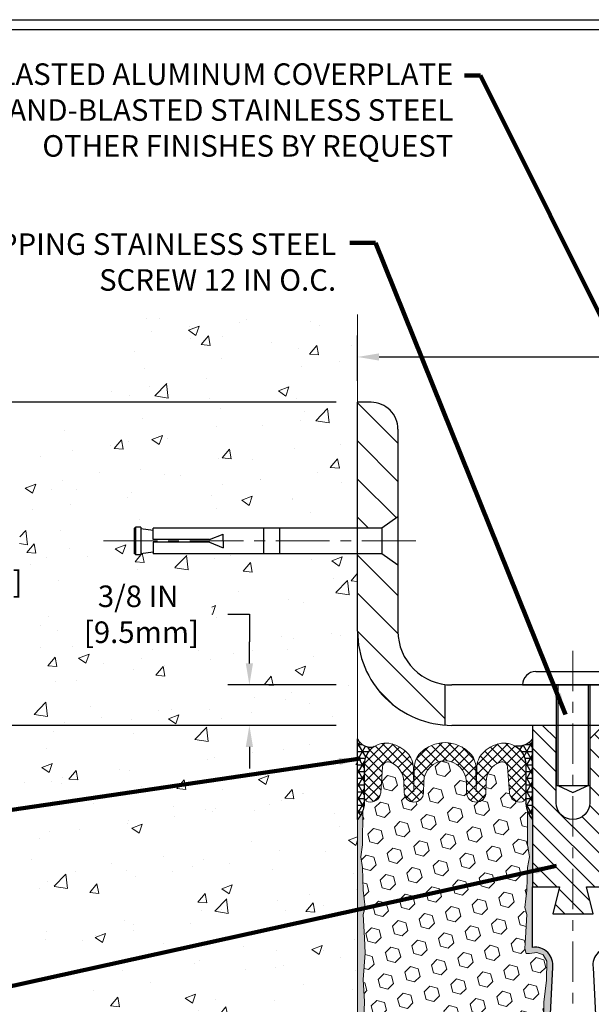
# Model space of a CAD drawing. Extents: x 3254 to 3899, y 1719 to 1977.
# Drawn here: x 3875 to 3880, y 1734 to 1743 of the extents above; entities that cross this region are included whole.
import ezdxf

# ---------------------------------------------------------------- set-up
doc = ezdxf.new("R2010")
doc.units = 0
doc.header["$LTSCALE"] = 5
doc.header["$MEASUREMENT"] = 0
doc.linetypes.add('CENTERX2', pattern=[4, 2.5, -0.5, 0.5, -0.5])
doc.linetypes.add('PHANTOMX2', pattern=[5, 2.5, -0.5, 0.5, -0.5, 0.5, -0.5])
doc.layers.get('DEFPOINTS').update_dxf_attribs({"linetype": 'CONTINUOUS'})
for name, color, linetype, lineweight in [('CENTERLINE - L', 1, 'CENTERX2', 18), ('CONCRETE - H', 130, 'CONTINUOUS', 9), ('CONCRETE - L', 132, 'PHANTOMX2', 20), ('COVER PLATE - H', 251, 'CONTINUOUS', 13), ('COVER PLATE - L', 7, 'CONTINUOUS', 25), ('EPOXY ADHESIVE - H', 52, 'CONTINUOUS', 25), ('EPOXY ADHESIVE - L', 50, 'CONTINUOUS', 15), ('FOAM INSERT - H', 150, 'CONTINUOUS', 9), ('NOSING - H', 100, 'CONTINUOUS', 13), ('SEALANT - H', 2, 'CONTINUOUS', 30), ('SEALANT - L', 52, 'CONTINUOUS', 25), ('SILICONE BELLOWS - H', 20, 'CONTINUOUS', 13), ('SILICONE BELLOWS - L', 22, 'CONTINUOUS', 13), ('SPLINE - H', 253, 'CONTINUOUS', 9), ('SPLINE - L', 7, 'CONTINUOUS', 25), ('TBLOCK-T5', 111, 'CONTINUOUS', 30), ('TEXT - 4', 241, 'CONTINUOUS', 25)]:
    doc.layers.add(name, color=color, linetype=linetype, lineweight=lineweight)
doc.layers.add('DIMS', color=50, linetype='CONTINUOUS')
doc.layers.add('SCREW-L', color=1, linetype='CONTINUOUS')
doc.styles.add('ROMANS', font='romans', dxfattribs={"width": 0.9})
doc.dimstyles.get("Standard").update_dxf_attribs({"dimtxt": 0.18, "dimasz": 0.18, "dimexe": 0.18, "dimexo": 0.0625, "dimgap": 0.09, "dimtad": 0, "dimtih": 1, "dimtoh": 1, "dimdec": 4, "dimzin": 0, "dimdsep": 46, "dimtxsty": 'Standard', "dimcen": 0.09, "dimadec": 0, "dimazin": 0, "dimtfac": 1, "dimtdec": 4, "dimtofl": 0, "dimtmove": 0, "dimatfit": 3, "dimfxl": 1, "dimtolj": 1, "dimtzin": 0, "dimarcsym": 0})
pattern_1 = [(135, (0, 0), (-0.1767766952966369, -0.1767766952966368), [])]

# ---------------------------------------------------------------- blocks, each defined once
blk = doc.blocks.new('*D4')
at = {"layer": 'DEFPOINTS', "color": 0, "transparency": 16777216}
for p in [(3874.529742103135, 1739.686261352942), (3878.282781479169, 1739.686261352942), (3878.282781479169, 1736.686262102943)]:
    blk.add_point(p, dxfattribs=at)
at = {"layer": 'DIMS', "color": 0, "lineweight": -2, "transparency": 16777216}
for p, q in [((3878.082781479169, 1739.686261352942), (3874.329742103135, 1739.686261352942)), ((3874.529742103135, 1739.486261352942), (3874.529742103135, 1738.652339966349)), ((3874.529742103135, 1736.886262102943), (3874.529742103135, 1737.719006633016)), ((3878.08278147917, 1736.686262102943), (3874.329742103135, 1736.686262102943))]:
    blk.add_line(p, q, dxfattribs=at)
at = {"layer": 'DIMS', "color": 0, "transparency": 16777216}
for points in [[(3874.496408769802, 1739.486261352942), (3874.563075436468, 1739.486261352942), (3874.529742103135, 1739.686261352942)], [(3874.496408769802, 1736.886262102943), (3874.563075436468, 1736.886262102943), (3874.529742103135, 1736.686262102943)]]:
    blk.add_solid(points, dxfattribs=at)
at = {"layer": 'DIMS', "color": 0, "transparency": 16777216, "insert": (3874.529742103135, 1738.185673299683), "char_height": 0.2, "attachment_point": 5}
blk.add_mtext('\\A1;3 IN\\P [76.2mm]', dxfattribs=at)
blk = doc.blocks.new('*D11')
at = {"layer": 'DEFPOINTS', "color": 0, "transparency": 16777216}
for p in [(3878.282781479169, 1737.061261352942), (3877.277661000373, 1736.686261352943), (3878.282781479169, 1736.686261352943)]:
    blk.add_point(p, dxfattribs=at)
at = {"layer": 'DIMS', "color": 0, "lineweight": -2, "transparency": 16777216}
for p, q in [((3877.077661000374, 1737.717968098686), (3877.277661000373, 1737.717968098686)), ((3877.277661000373, 1737.717968098686), (3877.277661000373, 1737.461261352942)), ((3877.277661000373, 1737.261261352942), (3877.277661000373, 1737.461261352942)), ((3878.082781479169, 1737.061261352942), (3877.077661000374, 1737.061261352942)), ((3878.082781479169, 1736.686261352943), (3877.077661000374, 1736.686261352943)), ((3877.277661000373, 1736.486261352943), (3877.277661000373, 1736.286261352943))]:
    blk.add_line(p, q, dxfattribs=at)
at = {"layer": 'DIMS', "color": 0, "transparency": 16777216}
for points in [[(3877.24432766704, 1737.261261352942), (3877.310994333707, 1737.261261352942), (3877.277661000373, 1737.061261352942)], [(3877.24432766704, 1736.486261352943), (3877.310994333707, 1736.486261352943), (3877.277661000373, 1736.686261352943)]]:
    blk.add_solid(points, dxfattribs=at)
at = {"layer": 'DIMS', "color": 0, "transparency": 16777216, "insert": (3876.24432766704, 1737.717968098686), "char_height": 0.2, "attachment_point": 5}
blk.add_mtext('\\A1;3/8 IN\\P [9.5mm]', dxfattribs=at)
blk = doc.blocks.new('*D13')
at = {"layer": 'DEFPOINTS', "color": 0, "transparency": 16777216}
for p in [(3885.782781479169, 1740.107346372112), (3878.282781479169, 1739.686261352942), (3885.782781479169, 1736.748761352943)]:
    blk.add_point(p, dxfattribs=at)
at = {"layer": 'DIMS', "color": 0, "lineweight": -2, "transparency": 16777216}
for p, q in [((3878.282781479169, 1739.886261352942), (3878.282781479169, 1740.307346372113)), ((3885.782781479169, 1736.948761352943), (3885.782781479169, 1740.307346372113)), ((3878.482781479169, 1740.107346372112), (3880.800188534363, 1740.107346372112)), ((3885.582781479169, 1740.107346372112), (3884.174474248649, 1740.107346372112))]:
    blk.add_line(p, q, dxfattribs=at)
at = {"layer": 'DIMS', "color": 0, "transparency": 16777216}
for points in [[(3878.482781479169, 1740.140679705446), (3878.482781479169, 1740.074013038779), (3878.282781479169, 1740.107346372112)], [(3885.582781479169, 1740.140679705446), (3885.582781479169, 1740.074013038779), (3885.782781479169, 1740.107346372112)]]:
    blk.add_solid(points, dxfattribs=at)
at = {"layer": 'DIMS', "color": 0, "transparency": 16777216, "insert": (3882.487331391506, 1740.107346372112), "char_height": 0.2, "attachment_point": 5}
blk.add_mtext('\\A1;{\\Fromans|c0;\\W0.9;COVERPLATE WIDTH \\PVARIES WITH NOMINAL \\PMATERIAL SIZE}', dxfattribs=at)

msp = doc.modelspace()

# ---------------------------------------------------------------- hatches: boundary and pattern name
at = {"layer": 'CONCRETE - H'}
h = msp.add_hatch(dxfattribs=at)
h.set_pattern_fill('AR-CONC', color=256, scale=0.14)
h.set_pattern_definition([(49.99999999999999, (0, 0), (1.004164255641055, -0.08785298897563316), [0.105, -1.155]), (355, (0, 0), (-0.1942518670582, 1.053068987180017), [0.084, -0.924]), (100.45144446, (0.0836803534, -0.0073210816), (0.8099123854179568, 0.9652159873560813), [0.08923626879999999, -0.9815989568]), (46.18420000000002, (0, 0.28), (1.494137862940201, -0.2317269931103072), [0.1575, -1.7325]), (96.63563549, (0.124511443, 0.2606893702), (1.30852672394392, 1.363766041084371), [0.1338544788, -1.472399264]), (351.1841639899999, (0, 0.28), (1.308526723076682, 1.363766040377986), [0.126, -1.3860000014]), (21, (0.14, 0.21), (0.8356698729658464, -0.5636664469314744), [0.105, -1.155]), (326.0000000000001, (0.14, 0.21), (0.3406414646902144, 1.015210063065594), [0.084, -0.924]), (71.45144474, (0.2096391556, 0.1630277964), (1.17631132742196, 0.4515436139288954), [0.08923626600000002, -0.9815989568000001]), (37.50000000000001, (0, 0), (0.01702379744420694, 0.4660513953638361), [0, -0.9128000000000001, 0, -0.9380000000000002, 0, -0.9275000000000001]), (7.499999999999999, (0, 0), (0.3682973524190081, 0.5521763966353044), [0, -0.5348, 0, -0.8918000000000001, 0, -0.3535]), (327.5, (-0.3122, 0), (0.7473514106413727, -0.03157682042813166), [0, -0.35, 0, -1.092, 0, -1.449]), (317.5, (-0.4522, 0), (0.8164606370793408, 0.1401469752652448), [0, -0.4550000000000001, 0, -0.7252000000000001, 0, -1.029])])
h.paths.add_polyline_path([(3878.282781479169, 1740.503929655679), (3876.267057427743, 1740.494673207594), (3876.154557427743, 1740.214585980797), (3875.556750563509, 1739.675908584686), (3875.17047083819, 1738.947331363869), (3875.090857797874, 1737.334768449237), (3875.207537382541, 1735.372620529966), (3875.650140407958, 1733.618328831669), (3876.749610412553, 1731.681974141849), (3878.282781479169, 1730.414122790395)])
edge = h.paths.add_edge_path(flags=16)
edge.add_line((3876.220281479169, 1738.280011352943), (3876.220281479169, 1738.269370883825))
edge.add_line((3876.270281479169, 1738.269370883825), (3876.220281479169, 1738.269370883825))
edge.add_line((3876.270281479169, 1738.283420443852), (3876.270281479169, 1738.269370883825))
edge.add_line((3876.27028147917, 1738.283420443852), (3876.382781479169, 1738.298761352943))
edge.add_line((3876.382781479169, 1738.298761352943), (3876.382781479169, 1738.280011352943))
edge.add_line((3878.282781479169, 1738.280011352943), (3876.382781479169, 1738.280011352943))
edge.add_line((3878.282781479169, 1738.517511352943), (3876.382781479169, 1738.517511352943))
edge.add_line((3876.382781479169, 1738.498761352943), (3876.382781479169, 1738.517511352943))
edge.add_line((3876.270281479169, 1738.514102262033), (3876.382781479169, 1738.498761352943))
edge.add_line((3876.220281479169, 1738.280011352943), (3876.207781479169, 1738.280011352943))
edge.add_line((3876.207781479169, 1738.517511352943), (3876.207781479169, 1738.280011352943))
edge.add_line((3876.220281479169, 1738.517511352942), (3876.207781479169, 1738.517511352943))
edge.add_line((3876.220281479169, 1738.52815182206), (3876.220281479169, 1738.517511352942))
edge.add_line((3876.270281479169, 1738.52815182206), (3876.220281479169, 1738.52815182206))
edge.add_line((3876.270281479169, 1738.52815182206), (3876.270281479169, 1738.514102262033))
h.paths.add_polyline_path([(3875.660994333706, 1737.40130143202), (3876.927661000374, 1737.40130143202), (3876.927661000374, 1738.034634765353), (3875.660994333706, 1738.034634765353)], flags=16)
at = {"layer": 'COVER PLATE - H'}
h = msp.add_hatch(dxfattribs=at)
h.set_pattern_fill('ANSI31', color=256, scale=2, angle=90)
h.set_pattern_definition(pattern_1)
h.paths.add_polyline_path([(3878.657781479169, 1739.436261352942, 0.414213562373237), (3878.407781479169, 1739.686261352942), (3878.282781479169, 1739.686261352942), (3878.282781479169, 1738.517511352943), (3878.507781479169, 1738.517511352943), (3878.657781479169, 1738.623761352943)])
h = msp.add_hatch(dxfattribs=at)
h.set_pattern_fill('ANSI31', color=256, scale=2, angle=90)
h.set_pattern_definition(pattern_1)
h.paths.add_polyline_path([(3879.09528147917, 1737.065182982118, -0.3779644730101611), (3878.657781479169, 1737.561261352943), (3878.657781479169, 1738.173761352943), (3878.507781479169, 1738.280011352943), (3878.282781479169, 1738.280011352943), (3878.282781479169, 1737.561261352943, 0.3934264603521915), (3879.095281479171, 1736.688496350207)])
at = {"layer": 'EPOXY ADHESIVE - H'}
h = msp.add_hatch(dxfattribs=at)
h.set_pattern_fill('AR-SAND', color=256, scale=0.05, style=0)
h.set_pattern_definition([(37.50000000000001, (3824.058346635045, 1723.606100646127), (-0.003149667905480408, 0.09634118845065794), [0, -0.07600000000000001, 0, -0.085, 0, -0.08125]), (7.499999999999999, (3824.058346635045, 1723.606100646127), (0.08848883526338636, 0.141107303261487), [0, -0.041, 0, -0.0685, 0, -0.02625]), (327.5, (3823.996846635046, 1723.606100646127), (0.1557070930875748, 0.0002829526768482249), [0, -0.025, 0, -0.09000000000000001, 0, -0.1175]), (317.5, (3823.996846635046, 1723.606100646127), (0.1503063302286147, 0.04388377824671246), [0, -0.0125, 0, -0.059, 0, -0.0675])])
edge = h.paths.add_edge_path()
edge.add_line((3878.393534383046, 1730.906354424692), (3878.28278147917, 1730.906606308625))
edge.add_line((3878.282781479169, 1730.906606308626), (3878.282781479169, 1735.811261352944))
edge.add_arc((3878.086012603153, 1735.981049260597), 0.2598959871822863, 319.2097510610977, 339.8617083185719)
edge.add_line((3878.330019685203, 1735.89157039123), (3878.328701848113, 1735.577897028217))
edge.add_line((3878.328701848113, 1735.577897028217), (3878.311724747531, 1735.4645138899))
edge.add_line((3878.311724747531, 1735.4645138899), (3878.328428318029, 1735.365570784482))
edge.add_line((3878.328428318029, 1735.365570784482), (3878.334839863211, 1735.154190918288))
edge.add_line((3878.334839863211, 1735.154190918288), (3878.35407085169, 1734.994055396535))
edge.add_line((3878.35407085169, 1734.994055396535), (3878.334839863211, 1734.930001632142))
edge.add_line((3878.334839863211, 1734.930001632142), (3878.347659306508, 1734.712217055972))
edge.add_line((3878.347659306508, 1734.712217055972), (3878.35407085169, 1734.569424605794))
edge.add_line((3878.35407085169, 1734.569424605794), (3878.334839863211, 1734.326018968175))
edge.add_line((3878.334839863211, 1734.326018968175), (3878.347659306508, 1734.121043811957))
edge.add_line((3878.347659306508, 1734.121043811957), (3878.334839863211, 1733.781556416978))
edge.add_line((3878.334839863211, 1733.781556416978), (3878.334839863211, 1733.706564290986))
edge.add_line((3878.334839863211, 1733.706564290986), (3878.35407085169, 1733.507996066288))
edge.add_line((3878.35407085169, 1733.507996066288), (3878.334839863211, 1733.392700178998))
edge.add_line((3878.334839863211, 1733.392700178998), (3878.35407085169, 1733.219753015749))
edge.add_line((3878.35407085169, 1733.219753015749), (3878.341251408393, 1733.091645486963))
edge.add_line((3878.341251408393, 1733.091645486963), (3878.360478749805, 1732.829021276329))
edge.add_line((3878.360478749805, 1732.829021276329), (3878.34155870915, 1732.686261352943))
edge.add_line((3878.34155870915, 1732.686261352943), (3878.345055076282, 1732.549780175422))
edge.add_line((3878.345055076282, 1732.549780175422), (3878.341998759588, 1732.418407519507))
edge.add_line((3878.341998759588, 1732.418407519507), (3878.348111392977, 1732.262593488771))
edge.add_line((3878.348111392976, 1732.262593488771), (3878.329773390091, 1732.143441596339))
edge.add_line((3878.329773390091, 1732.143441596339), (3878.345055076282, 1731.978462012009))
edge.add_line((3878.345055076282, 1731.978462012009), (3878.344943736141, 1731.868696960491))
edge.add_line((3878.344943736141, 1731.868696960491), (3878.358037726995, 1731.297710040081))
edge.add_line((3878.358037726995, 1731.297710040081), (3878.367930622114, 1731.008320129469))
edge.add_arc((3878.617784670264, 1731.016861477329), 0.2500000000000874, 181.957913764552, 206.2333607190525)
h = msp.add_hatch(dxfattribs=at)
h.set_pattern_fill('AR-SAND', color=256, scale=0.05, style=0)
h.set_pattern_definition([(37.50000000000001, (3823.058346635046, 1723.606100646127), (-0.003149667905480408, 0.09634118845065794), [0, -0.07600000000000001, 0, -0.085, 0, -0.08125]), (7.499999999999999, (3823.058346635046, 1723.606100646127), (0.08848883526338636, 0.141107303261487), [0, -0.041, 0, -0.0685, 0, -0.02625]), (327.5, (3822.996846635046, 1723.606100646127), (0.1557070930875748, 0.0002829526768482249), [0, -0.025, 0, -0.09000000000000001, 0, -0.1175]), (317.5, (3822.996846635046, 1723.606100646127), (0.1503063302286147, 0.04388377824671246), [0, -0.0125, 0, -0.059, 0, -0.0675])])
edge = h.paths.add_edge_path()
edge.add_line((3879.839798154268, 1730.900376082807), (3879.918486596573, 1730.900363701003))
edge.add_line((3879.918486596573, 1730.900363701003), (3880.09528147917, 1734.436261352943))
edge.add_arc((3879.931610681395, 1734.460090555168), 0.1653963751808565, 351.7163800402531, 458.283619959745)
edge.add_line((3879.90778147917, 1734.623761352943), (3879.90778147917, 1735.811261352943))
edge.add_arc((3880.104550355185, 1735.981049260596), 0.2598959871822863, 200.1382916814281, 220.7902489389023, ccw=False)
edge.add_line((3879.860543273136, 1735.891570391229), (3879.861861110225, 1735.577897028216))
edge.add_line((3879.861861110225, 1735.577897028216), (3879.878838210808, 1735.4645138899))
edge.add_line((3879.878838210808, 1735.4645138899), (3879.86213464031, 1735.365570784482))
edge.add_line((3879.86213464031, 1735.365570784482), (3879.855723095127, 1735.154190918288))
edge.add_line((3879.855723095127, 1735.154190918288), (3879.836492106648, 1734.994055396534))
edge.add_line((3879.836492106648, 1734.994055396534), (3879.855723095127, 1734.930001632141))
edge.add_line((3879.855723095127, 1734.930001632141), (3879.842903651831, 1734.712217055971))
edge.add_line((3879.842903651831, 1734.712217055971), (3879.837712964908, 1734.614542026551))
edge.add_line((3879.837712964908, 1734.614542026551), (3879.8481576138, 1734.56755165715))
edge.add_line((3879.8481576138, 1734.56755165715), (3879.878745550706, 1734.566059880263))
edge.add_line((3879.878745550706, 1734.566059880263), (3879.948127873392, 1734.575010407687))
edge.add_line((3879.948127873392, 1734.575010407687), (3880.00631953742, 1734.554125799064))
edge.add_line((3880.00631953742, 1734.554125799064), (3880.040637693879, 1734.497439080745))
edge.add_line((3880.040637693879, 1734.497439080745), (3880.03730053856, 1734.31911086879))
edge.add_line((3880.03730053856, 1734.31911086879), (3880.01426111875, 1734.115031624555))
edge.add_line((3880.01426111875, 1734.115031624555), (3880.010111376238, 1733.775327622351))
edge.add_line((3880.010111376238, 1733.77532762235), (3880.006366448176, 1733.700429061118))
edge.add_line((3880.006366448176, 1733.700429061118), (3879.977243429512, 1733.503068932011))
edge.add_line((3879.977243429512, 1733.503068932011), (3879.99069282238, 1733.386956545181))
edge.add_line((3879.99069282238, 1733.386956545181), (3879.962849258467, 1733.215185511119))
edge.add_line((3879.962849258467, 1733.21518551112), (3879.969255322743, 1733.086597644668))
edge.add_line((3879.969255322743, 1733.086597644668), (3879.936937143307, 1732.825261267662))
edge.add_line((3879.936937143307, 1732.825261267662), (3879.948704487794, 1732.681734638539))
edge.add_line((3879.948704487794, 1732.681734638539), (3879.93839693818, 1732.545598343519))
edge.add_line((3879.93839693818, 1732.545598343519), (3879.934889004259, 1732.414236970988))
edge.add_line((3879.934889004259, 1732.414236970988), (3879.921003015984, 1732.258922593705))
edge.add_line((3879.921003015984, 1732.258922593705), (3879.919553480015, 1732.150402576075))
edge.add_line((3879.919553480015, 1732.150402576075), (3879.900077845136, 1732.028939721174))
edge.add_line((3879.900077845136, 1732.028939721174), (3879.880965655291, 1731.871089079159))
edge.add_line((3879.880965655291, 1731.871089079159), (3879.878341225819, 1731.297710040081))
edge.add_line((3879.878341225819, 1731.297710040081), (3879.868448330699, 1731.008320129468))
edge.add_arc((3879.618594282549, 1731.016861477328), 0.2500000000002144, 332.22882360050926, 358.04208623545463, ccw=False)
at = {"layer": 'FOAM INSERT - H'}
h = msp.add_hatch(dxfattribs=at)
h.set_pattern_fill('HEX', color=256, scale=0.59, angle=45, style=0)
h.set_pattern_definition([(45, (3788.93910234601, 1723.7355945382), (-0.09032493426512966, 0.09032493426512968), [0.07375, -0.1475]), (165, (3788.93910234601, 1723.7355945382), (-0.033061220536197, -0.1233861548013266), [0.07375, -0.1475]), (104.9999999999999, (3788.991251471122, 1723.787743663313), (-0.1233861548013267, -0.03306122053619694), [0.07375, -0.1475])])
h.paths.add_polyline_path([(3879.99069282238, 1733.386956545181), (3879.977243429512, 1733.503068932011), (3880.006366448176, 1733.700429061118), (3880.010111376238, 1733.77532762235), (3880.01426111875, 1734.115031624555), (3880.03730053856, 1734.31911086879), (3880.040637693879, 1734.497439080745), (3880.00631953742, 1734.554125799064), (3879.948127873392, 1734.575010407687), (3879.84933257507, 1734.562265518315), (3879.837712964908, 1734.614542026551), (3879.842903651831, 1734.712217055971), (3879.855723095127, 1734.930001632141), (3879.836492106648, 1734.994055396534), (3879.855723095127, 1735.154190918288), (3879.86213464031, 1735.365570784482), (3879.878838210808, 1735.4645138899), (3879.861861110225, 1735.577897028216), (3879.860543273136, 1735.891570391232, -0.07061630252708867), (3879.84528147917, 1735.963005589052), (3879.84528147917, 1735.994014855161, -0.6037567892817428), (3879.693188913381, 1736.060340295559), (3879.675478837016, 1736.301786752149, 0.4951900471193726), (3879.608863450897, 1736.34524021997, 0.3125582058194822), (3879.477021579143, 1736.161858262381), (3879.475267771733, 1736.061382703176, -0.9826972631161893), (3879.295295186605, 1736.061382703176), (3879.293551277119, 1736.161291210738, 0.9826972631162073), (3878.89701168122, 1736.161291210738), (3878.895267771734, 1736.061382703176, -0.9826972631161773), (3878.715295186606, 1736.061382703176), (3878.713541379196, 1736.16185826238, 0.3125582058184811), (3878.581699507443, 1736.345240219969, 0.4951900471207484), (3878.515084121323, 1736.301786752146), (3878.497374044959, 1736.060340295568, -0.6022875121001273), (3878.345597434942, 1735.993763003516, -0.1004401262754093), (3878.330019685203, 1735.89157039123), (3878.328701848113, 1735.577897028217), (3878.311724747531, 1735.4645138899), (3878.328428318029, 1735.365570784482), (3878.334839863211, 1735.154190918288), (3878.35407085169, 1734.994055396535), (3878.334839863211, 1734.930001632142), (3878.347659306508, 1734.712217055972), (3878.35407085169, 1734.569424605794), (3878.334839863211, 1734.326018968175), (3878.347659306508, 1734.121043811957), (3878.334839863211, 1733.781556416978), (3878.334839863211, 1733.706564290986), (3878.35407085169, 1733.507996066288), (3878.334839863211, 1733.392700178998), (3878.35407085169, 1733.219753015749), (3878.341251408393, 1733.091645486963), (3878.360478749805, 1732.829021276329), (3878.34155870915, 1732.686261352943), (3878.345055076282, 1732.549780175422), (3878.341998759588, 1732.418407519507), (3878.348111392976, 1732.262593488771), (3878.329773390091, 1732.143441596339), (3878.345055076282, 1731.978462012009), (3878.344943736141, 1731.868696960491), (3878.358037726995, 1731.247469198486, -0.4242581099556257), (3878.388020212773, 1731.27849416023), (3878.4118285273, 1731.27849416023, -0.3318396350931601), (3878.555600496327, 1731.171268228567), (3878.582695607939, 1731.080196284776, 0.09341288784423567), (3878.591173516412, 1731.063729615892, 0.4356887487985736), (3878.877144198801, 1731.038708314892, 0.1457746706397961), (3878.906831026303, 1731.087480320406), (3878.923248706005, 1731.149880730811, -0.7709301519769076), (3879.310083831308, 1731.149880730811), (3879.32650151101, 1731.087480320409, 0.1457746706305277), (3879.356188338509, 1731.038708314898, 0.4518743132311294), (3879.648443811051, 1731.072264820685, 0.08010329682677528), (3879.655336117025, 1731.086613873638), (3879.680353603802, 1731.171088552534, -0.3321864432762527), (3879.824178906667, 1731.278494160229), (3879.878471790649, 1731.278494160229), (3879.880965655291, 1731.871089079159), (3879.900077845136, 1732.028939721174), (3879.919553480015, 1732.150402576075), (3879.921003015984, 1732.258922593705), (3879.934889004259, 1732.414236970988), (3879.93839693818, 1732.545598343519), (3879.948704487794, 1732.681734638539), (3879.936937143307, 1732.825261267662), (3879.969255322743, 1733.086597644668), (3879.962849258467, 1733.21518551112)])
at = {"layer": 'NOSING - H'}
h = msp.add_hatch(dxfattribs=at)
h.set_pattern_fill('ANSI35', color=256, style=0)
h.set_pattern_definition([(45, (3867.067021553159, 1723.575028247725), (-0.1767766952966369, 0.1767766952966369), []), (45, (3867.243798248159, 1723.575028247725), (-0.1767766952966369, 0.1767766952966369), [0.3125, -0.0625, 0, -0.0625])])
h.paths.add_polyline_path([(3878.282781479169, 1736.485473951376), (3878.282781479169, 1736.686261352943), (3875.782781479169, 1736.686261352943), (3878.282724603121, 1736.686261352943), (3878.282724603121, 1736.186261352944), (3878.282781479169, 1736.186261352943)])
h.paths.add_polyline_path([(3887.782781479169, 1736.686261352943), (3882.282781479169, 1736.686261352943), (3882.282781479169, 1736.186261352943), (3887.782781479169, 1736.186261352944)])
at = {"layer": 'SEALANT - H'}
h = msp.add_hatch(dxfattribs=at)
h.set_pattern_fill('NET3', color=256, scale=0.4999999999999999, style=0)
h.set_pattern_definition([(0, (3824.058346635045, 1752.819641443053), (0, 0.06249999999999999), []), (59.99999999999999, (3824.058346635045, 1752.819641443053), (-0.05412658773652741, 0.03125), []), (120, (3824.058346635045, 1752.819641443053), (-0.05412658773652741, -0.03124999999999998), [])])
edge = h.paths.add_edge_path()
edge.add_line((3878.282781479169, 1735.811261352944), (3878.282781479169, 1736.561261352944))
edge.add_arc((3878.400953573569, 1736.613536250584), 0.1292180669176349, 203.8627993462432, 285.5545795264769)
edge.add_arc((3878.545281479169, 1736.321805724721), 0.1999999999999334, 123.2563833995099, 180)
edge.add_line((3878.345281479169, 1736.321805724721), (3878.345281479169, 1735.963005589052))
edge.add_arc((3878.086012603148, 1735.981049260598), 0.2598959871881497, 319.2097510618359, 356.0189514340603, ccw=False)
h = msp.add_hatch(dxfattribs=at)
h.set_pattern_fill('NET3', color=256, scale=0.4999999999999999, style=0)
h.set_pattern_definition([(0, (3823.058346635046, 1752.819641443052), (0, 0.06249999999999999), []), (59.99999999999999, (3823.058346635046, 1752.819641443052), (-0.05412658773652741, 0.03125), []), (120, (3823.058346635046, 1752.819641443052), (-0.05412658773652741, -0.03124999999999998), [])])
edge = h.paths.add_edge_path()
edge.add_line((3879.90778147917, 1735.811261352943), (3879.90778147917, 1736.561261352943))
edge.add_arc((3879.77030347118, 1736.661566668786), 0.1701803721558933, 262.8686785158724, 323.88513943069535, ccw=False)
edge.add_arc((3879.645281479171, 1736.321805724721), 0.199999999999052, 3.257127900724299e-10, 58.70291365638292, ccw=False)
edge.add_line((3879.845281479169, 1736.321805724722), (3879.84528147917, 1735.963005589052))
edge.add_arc((3880.104550355192, 1735.981049260597), 0.2598959871881497, 183.9810485659397, 220.7902489381641)
at = {"layer": 'SILICONE BELLOWS - H'}
h = msp.add_hatch(dxfattribs=at)
h.set_pattern_fill('ANSI37', color=256, scale=0.5, style=0)
h.set_pattern_definition([(45, (3788.93910234601, 1723.7355945382), (-0.04419417382415922, 0.04419417382415922), []), (135, (3788.93910234601, 1723.7355945382), (-0.04419417382415922, -0.04419417382415922), [])])
edge = h.paths.add_edge_path()
edge.add_arc((3879.798406479169, 1736.021811901875), 0.04687500000005566, 284.4775121786647, 359.9999999999088)
edge.add_line((3879.845281479169, 1736.021811901875), (3879.845281479169, 1736.321805724722))
edge.add_arc((3879.64528147917, 1736.321805724721), 0.1999999999992212, 2.656399269968673e-10, 104.4077148831627)
edge.add_arc((3879.675281479165, 1736.205028719655), 0.320568938420059, 104.407714882182, 135.882305161905)
edge.add_arc((3879.587503221434, 1736.290144351427), 0.1982999999999854, 135.8823051627649, 178.9999999999841)
edge.add_line((3879.389233423484, 1736.293605163623), (3879.385281479169, 1736.067198425486))
edge.add_line((3879.385281479169, 1736.067198425486), (3879.381329534855, 1736.293605163622))
edge.add_arc((3879.183059736907, 1736.290144351422), 0.1982999999986597, 1.000000000956377, 44.11769483824443)
edge.add_arc((3879.095281479168, 1736.205028719656), 0.3205689384200782, 44.11769483704132, 135.8823051626271)
edge.add_arc((3879.007503221434, 1736.290144351425), 0.1982999999999696, 135.8823051628699, 179.0000000000214)
edge.add_line((3878.809233423484, 1736.293605163622), (3878.805281479169, 1736.067198425486))
edge.add_line((3878.805281479169, 1736.067198425486), (3878.801329534856, 1736.293605163621))
edge.add_arc((3878.603059736907, 1736.290144351422), 0.198299999999094, 1.000000000616929, 44.11769483600794)
edge.add_arc((3878.515281479167, 1736.205028719658), 0.3205689384195939, 44.11769483534302, 75.59228511660065)
edge.add_arc((3878.54528147917, 1736.321805724721), 0.200000000000032, 75.5922851172203, 180.0000000000341)
edge.add_line((3878.345281479169, 1736.321805724721), (3878.345281479169, 1736.021811901875))
edge.add_arc((3878.392156479159, 1736.02181190189), 0.04687499998908606, 180.0000000171964, 255.5224878384684)
edge.add_arc((3878.403875229169, 1736.067198425486), 0.09375000000000903, 255.5224878212474, 355.8048724010681)
edge.add_line((3878.497374044959, 1736.060340295568), (3878.515084121323, 1736.301786752146))
edge.add_arc((3878.564950156411, 1736.298129082857), 0.05000000000002141, 70.42825132009398, 175.8048724010495, ccw=False)
edge.add_arc((3878.515271581247, 1736.158397450183), 0.1982999999993934, 1.000000000207308, 70.42825132033892, ccw=False)
edge.add_line((3878.713541379196, 1736.161858262381), (3878.715295186606, 1736.061382703176))
edge.add_arc((3878.805281479169, 1736.062953419756), 0.09000000000000098, 180.9999999999511, 359.0000000000117)
edge.add_line((3878.895267771734, 1736.061382703176), (3878.89701168122, 1736.161291210738))
edge.add_arc((3879.095281479169, 1736.157830398541), 0.1983000000000082, 0.9999999999512283, 179.0000000000124, ccw=False)
edge.add_line((3879.293551277119, 1736.161291210738), (3879.295295186605, 1736.061382703176))
edge.add_arc((3879.385281479169, 1736.062953419756), 0.09000000000000098, 180.9999999999511, 359.0000000000117)
edge.add_line((3879.475267771733, 1736.061382703176), (3879.477021579143, 1736.161858262381))
edge.add_arc((3879.675291377092, 1736.158397450184), 0.198299999999994, 109.5717486795948, 179.0000000000123, ccw=False)
edge.add_arc((3879.625612801929, 1736.298129082859), 0.04999999999908038, 4.195127599752482, 109.57174868040411, ccw=False)
edge.add_line((3879.675478837016, 1736.30178675215), (3879.69318891338, 1736.060340295568))
edge.add_arc((3879.786687729181, 1736.067198425478), 0.09375000001100443, 184.1951275934123, 284.4775121732324)
at = {"layer": 'SPLINE - H'}
h = msp.add_hatch(dxfattribs=at)
h.set_pattern_fill('ANSI31', color=256, angle=90, style=0)
h.set_pattern_definition([(135, (3822.056386409715, 1723.79061437174), (-0.08838834764831845, -0.08838834764831843), [])])
h.paths.add_polyline_path([(3880.65778147917, 1735.811261352943), (3880.65778147917, 1736.561261352943), (3880.65778147917, 1736.686261352943), (3880.56428147917, 1736.686261352943), (3880.43928147917, 1736.561261352943), (3880.43928147917, 1735.967761352943, -0.4142135623730951), (3880.28278147917, 1735.811261352943), (3880.28278147917, 1734.936261352943), (3880.47028147917, 1734.936261352943), (3880.40778147917, 1735.186261352943), (3880.65778147917, 1735.186261352943)])
h.paths.add_polyline_path([(3880.28278147917, 1735.811261352943, -0.4142135623730984), (3880.12628147917, 1735.967761352943), (3880.12628147917, 1736.561261352943), (3880.00128147917, 1736.686261352943), (3879.90778147917, 1736.686261352943), (3879.90778147917, 1735.186261352943), (3880.15778147917, 1735.186261352943), (3880.09528147917, 1734.936261352943), (3880.28278147917, 1734.936261352943)])

# ---------------------------------------------------------------- linework, layer by layer
at = {"layer": 'CENTERLINE - L', "ltscale": 0.04}
msp.add_line((3878.823085273912, 1738.398761352943), (3875.911891599659, 1738.398761352943), dxfattribs=at)
at = {"layer": 'CENTERLINE - L', "ltscale": 0.03}
msp.add_line((3880.282781479169, 1737.378124911239), (3880.28278147917, 1730.488367269284), dxfattribs=at)
at = {"layer": 'CONCRETE - L'}
for p, q in [((3878.282781479169, 1740.501986494089), (3878.282781479169, 1738.517511352943)), ((3878.282781479169, 1738.280011352943), (3878.282781479169, 1730.42180678222))]:
    msp.add_line(p, q, dxfattribs=at)
at = {"layer": 'COVER PLATE - L'}
for p, q in [((3878.407781479169, 1739.686261352942), (3878.282781479169, 1739.686261352942)), ((3878.282781479169, 1737.561261352943), (3878.282781479169, 1739.686261352942)), ((3878.657781479169, 1739.436261352942), (3878.657781479169, 1737.561261352943)), ((3879.095281479171, 1736.686261352943), (3879.09528147917, 1737.061261352943)), ((3880.28278147917, 1737.061261352944), (3879.157781479169, 1737.061261352943)), ((3881.470281479169, 1737.061261352943), (3880.28278147917, 1737.061261352944)), ((3885.782781479169, 1736.686261352943), (3879.157781479169, 1736.686261352943))]:
    msp.add_line(p, q, dxfattribs=at)
for centre, radius, start, end in [((3878.407781479169, 1739.436261352942), 0.25, 359.9999999999697, 90), ((3879.157781479169, 1737.561261352943), 0.875, 179.9999999999913, 270.0000000000035), ((3879.157781479169, 1737.561261352943), 0.5, 179.9999999999671, 270.0000000000521)]:
    msp.add_arc(centre, radius, start, end, dxfattribs=at)
at = {"layer": 'EPOXY ADHESIVE - L'}
for points in [[(3878.28278147917, 1730.882377127441), (3878.282781479169, 1735.811261352944, 0.09035585911871209), (3878.330019685203, 1735.89157039123), (3878.328701848113, 1735.577897028217), (3878.311724747531, 1735.4645138899), (3878.328428318029, 1735.365570784482), (3878.334839863211, 1735.154190918288), (3878.35407085169, 1734.994055396535), (3878.334839863211, 1734.930001632142), (3878.347659306508, 1734.712217055972), (3878.35407085169, 1734.569424605794), (3878.334839863211, 1734.326018968175), (3878.347659306508, 1734.121043811957), (3878.334839863211, 1733.781556416978)], [(3879.916345348463, 1730.857538738812), (3880.09528147917, 1734.436261352943, 0.5016757407906599), (3879.90778147917, 1734.623761352943), (3879.90778147917, 1735.811261352943, -0.09035585911871209), (3879.860543273136, 1735.891570391229), (3879.861861110225, 1735.577897028216), (3879.878838210808, 1735.4645138899), (3879.86213464031, 1735.365570784482), (3879.855723095127, 1735.154190918288), (3879.836492106648, 1734.994055396534), (3879.855723095127, 1734.930001632141), (3879.842903651831, 1734.712217055971), (3879.837712964908, 1734.614542026551), (3879.8481576138, 1734.56755165715), (3879.878745550706, 1734.566059880263), (3879.948127873392, 1734.575010407687), (3880.00631953742, 1734.554125799064), (3880.040637693879, 1734.497439080745), (3880.03730053856, 1734.31911086879), (3880.01426111875, 1734.115031624555), (3880.010111376238, 1733.77532762235)]]:
    msp.add_lwpolyline(points, format="xyb", dxfattribs=at)
at = {"layer": 'SCREW-L'}
for p, q in [((3878.657781479169, 1738.623761352943), (3878.507781479169, 1738.517511352943)), ((3878.657781479169, 1738.623761352943), (3878.657781479169, 1738.173761352943)), ((3876.207781479169, 1738.517511352943), (3876.207781479169, 1738.280011352943)), ((3876.220281479169, 1738.517511352942), (3876.207781479169, 1738.517511352943)), ((3876.220281479169, 1738.52815182206), (3876.220281479169, 1738.517511352942)), ((3876.270281479169, 1738.52815182206), (3876.220281479169, 1738.52815182206)), ((3876.220281479169, 1738.517511352942), (3876.220281479169, 1738.280011352943)), ((3876.245281479169, 1738.530011352943), (3876.245281479169, 1738.530011352943)), ((3876.270281479169, 1738.52815182206), (3876.270281479169, 1738.514102262033)), ((3876.270281479169, 1738.514102262033), (3876.382781479169, 1738.498761352943)), ((3876.270281479169, 1738.514102262033), (3876.270281479169, 1738.283420443852)), ((3878.507781479169, 1738.517511352943), (3876.382781479169, 1738.517511352943)), ((3876.382781479169, 1738.498761352943), (3876.382781479169, 1738.517511352943)), ((3876.382781479169, 1738.411261352943), (3876.382781479169, 1738.498761352943)), ((3877.407781479169, 1738.517511352943), (3877.407781479169, 1738.280011352943)), ((3877.557781479169, 1738.517511352943), (3877.557781479169, 1738.280011352943)), ((3878.507781479169, 1738.517511352943), (3878.507781479169, 1738.280011352943)), ((3876.382781479169, 1738.386261352943), (3876.382781479169, 1738.298761352943)), ((3876.907781479169, 1738.411261352943), (3877.032781479169, 1738.461261352943)), ((3876.907781479169, 1738.386261352943), (3877.032781479169, 1738.336261352943)), ((3877.032781479169, 1738.398761352943), (3877.032781479169, 1738.461261352943)), ((3877.032781479169, 1738.398761352943), (3877.032781479169, 1738.336261352943)), ((3876.27028147917, 1738.283420443852), (3876.382781479169, 1738.298761352943)), ((3876.382781479169, 1738.298761352943), (3876.382781479169, 1738.280011352943)), ((3876.220281479169, 1738.280011352943), (3876.207781479169, 1738.280011352943)), ((3876.220281479169, 1738.280011352943), (3876.220281479169, 1738.269370883825)), ((3876.270281479169, 1738.269370883825), (3876.220281479169, 1738.269370883825)), ((3876.245281479169, 1738.267511352943), (3876.245281479169, 1738.267511352943)), ((3876.270281479169, 1738.283420443852), (3876.270281479169, 1738.269370883825)), ((3878.507781479169, 1738.280011352943), (3876.382781479169, 1738.280011352943)), ((3878.657781479169, 1738.173761352943), (3878.507781479169, 1738.280011352943)), ((3879.93903147917, 1737.186261352944), (3880.62653147917, 1737.186261352944)), ((3879.81403147917, 1737.061261352944), (3880.75153147917, 1737.061261352944)), ((3880.12653147917, 1737.061261352944), (3880.12653147917, 1736.127161352944)), ((3880.14153147917, 1737.061261352944), (3880.14153147917, 1736.127161352944)), ((3880.42403147917, 1737.061261352944), (3880.42403147917, 1736.127161352944)), ((3880.43903147917, 1737.061261352944), (3880.43903147917, 1736.127161352944)), ((3880.12653147917, 1736.127161352944), (3880.43903147917, 1736.127161352944)), ((3880.14153147917, 1736.127161352944), (3880.28278147917, 1736.06129539623)), ((3880.28278147917, 1736.06129539623), (3880.42403147917, 1736.127161352944))]:
    msp.add_line(p, q, dxfattribs=at)
at = {"layer": 'SCREW-L', "linetype": 'Continuous'}
for p, q in [((3876.907781479169, 1738.411261352943), (3876.382781479169, 1738.411261352943)), ((3876.907781479169, 1738.386261352943), (3876.382781479169, 1738.386261352943))]:
    msp.add_line(p, q, dxfattribs=at)
at = {"layer": 'SCREW-L'}
msp.add_arc((3879.93903147917, 1737.061261352944), 0.125, 90, 180, dxfattribs=at)
at = {"layer": 'SEALANT - L'}
for points in [[(3878.282781479169, 1735.811261352944), (3878.282781479169, 1736.561261352944, 0.3723525882433593), (3878.435604199594, 1736.489050737636, 0.252777145986137), (3878.345281479169, 1736.321805724721), (3878.345281479169, 1735.963005589052, -0.1620058556709634)], [(3879.90778147917, 1735.811261352943), (3879.90778147917, 1736.561261352943, -0.2727084561967071), (3879.74917661107, 1736.492702774336, -0.2618923645274115), (3879.845281479169, 1736.321805724722), (3879.84528147917, 1735.963005589052, 0.1620058556709634)]]:
    msp.add_lwpolyline(points, format="xyb", close=True, dxfattribs=at)
at = {"layer": 'SILICONE BELLOWS - L'}
msp.add_lwpolyline([(3879.810125229164, 1735.976425378286, 0.3419987131546104), (3879.845281479169, 1736.021811901875), (3879.845281479169, 1736.321805724722, 0.4899366871452669), (3879.595517418222, 1736.515515657965, 0.1382037697401334), (3879.445141402203, 1736.428187831625, 0.1903880353506602), (3879.389233423484, 1736.293605163623), (3879.385281479169, 1736.067198425486), (3879.381329534855, 1736.293605163622, 0.190388035350979), (3879.325421556134, 1736.428187831622, 0.4232632044675646), (3878.865141402202, 1736.428187831624, 0.1903880353503533), (3878.809233423484, 1736.293605163622), (3878.805281479169, 1736.067198425486), (3878.801329534856, 1736.293605163621, 0.1903880353424052), (3878.74542155614, 1736.428187831617, 0.1382037697469612), (3878.595045540117, 1736.515515657966, 0.4899366871448163), (3878.345281479169, 1736.321805724721), (3878.345281479169, 1736.021811901875, 0.3419987131547466), (3878.380437729181, 1735.976425378307, 0.4678085754018813), (3878.497374044959, 1736.060340295568), (3878.515084121323, 1736.301786752146, -0.4951900471225718), (3878.581699507444, 1736.345240219968, -0.3125582058168404), (3878.713541379196, 1736.161858262381), (3878.715295186606, 1736.061382703176, 0.9826972631162122), (3878.895267771734, 1736.061382703176), (3878.89701168122, 1736.161291210738, -0.9826972631162124), (3879.293551277119, 1736.161291210738), (3879.295295186605, 1736.061382703176, 0.9826972631162122), (3879.475267771733, 1736.061382703176), (3879.477021579143, 1736.161858262381, -0.3125582058182035), (3879.608863450896, 1736.34524021997, -0.4951900471208178), (3879.675478837016, 1736.30178675215), (3879.69318891338, 1736.060340295568, 0.4678085754018816)], format="xyb", close=True, dxfattribs=at)
at = {"layer": 'SPLINE - L'}
for points in [[(3880.56428147917, 1736.686261352943), (3880.43928147917, 1736.561261352943), (3880.43928147917, 1735.967761352943, -0.9999999999999999), (3880.12628147917, 1735.967761352943), (3880.12628147917, 1736.561261352943), (3880.00128147917, 1736.686261352943), (3879.90778147917, 1736.686261352943), (3879.90778147917, 1735.186261352943), (3880.15778147917, 1735.186261352943), (3880.09528147917, 1734.936261352943), (3880.47028147917, 1734.936261352943), (3880.40778147917, 1735.186261352943), (3880.65778147917, 1735.186261352943), (3880.65778147917, 1736.686261352943), (3880.56428147917, 1736.686261352943), (3880.65778147917, 1736.686261352943)], [(3880.56428147917, 1730.686261352943), (3880.43928147917, 1730.811261352943), (3880.12628147917, 1730.811261352943), (3880.00128147917, 1730.686261352943), (3879.90778147917, 1730.686261352943), (3880.09528147917, 1734.436261352943, 0.5016757407906893), (3879.90778147917, 1734.623761352943), (3879.90778147917, 1735.186261352943), (3880.15778147917, 1735.186261352943), (3880.09528147917, 1734.936261352943), (3880.47028147917, 1734.936261352943), (3880.40778147917, 1735.186261352943), (3880.65778147917, 1735.186261352943), (3880.65778147917, 1734.623761352943, 0.5016757407906893), (3880.47028147917, 1734.436261352943), (3880.65778147917, 1730.686261352943), (3880.56428147917, 1730.686261352943), (3880.65778147917, 1730.686261352943)]]:
    msp.add_lwpolyline(points, format="xyb", dxfattribs=at)
at = {"layer": 'TBLOCK-T5'}
msp.add_line((3868.112699827111, 1743.239921964267), (3893.837699827111, 1743.239921964267), dxfattribs=at)
msp.add_lwpolyline([(3893.744340769515, 1727.393662693092), (3893.744340769515, 1743.146562906673), (3868.206058884704, 1743.146562906673), (3868.206058884704, 1727.393662693092)], close=True, dxfattribs=at)

# ---------------------------------------------------------------- texts
at = {"layer": 'TEXT - 4', "char_height": 0.2, "attachment_point": 3, "style": 'ROMANS'}
for s, insert in [('SAND-BLASTED ALUMINUM COVERPLATE\\PALSO AVAILABLE IN SAND-BLASTED STAINLESS STEEL\\POTHER FINISHES BY REQUEST \\P   ', (3879.172758857157, 1742.834277206714)), ('SELF-TAPPING STAINLESS STEEL\\PSCREW 12 IN O.C.', (3878.083702954049, 1741.255938730449))]:
    msp.add_mtext(s, dxfattribs=dict(at, insert=insert))

# ---------------------------------------------------------------- dimensions: what is measured, and where the dimension line sits
at = {"layer": 'DIMS'}
dim = msp.add_linear_dim(base=(3885.782781479169, 1740.107346372112), p1=(3878.282781479169, 1739.686261352942), p2=(3885.782781479169, 1736.748761352943), text='{\\Fromans|c0;\\W0.9;COVERPLATE WIDTH \\PVARIES WITH NOMINAL \\PMATERIAL SIZE}', dimstyle='Standard', override={"dimtxt": 0.2, "dimasz": 0.2, "dimexe": 0.2, "dimexo": 0.2, "dimgap": 0.2, "dimlunit": 5, "dimpost": ' IN', "dimfrac": 2}, dxfattribs=at)
dim.commit()
dim.dimension.update_dxf_attribs({"geometry": '*D13', "text_midpoint": (3882.487331391506, 1740.107346372112), "dimtype": 160})
for base, p1, p2, override, picture, middle in [((3874.529742103135, 1739.686261352942), (3878.282781479169, 1736.686262102943), (3878.282781479169, 1739.686261352942), {"dimtxt": 0.2, "dimasz": 0.2, "dimexe": 0.2, "dimexo": 0.2, "dimgap": 0.2, "dimlunit": 5, "dimpost": ' IN', "dimfrac": 2}, '*D4', (3874.529742103135, 1738.185673299683)), ((3877.277661000373, 1736.686261352943), (3878.282781479169, 1737.061261352942), (3878.282781479169, 1736.686261352943), {"dimtxt": 0.2, "dimasz": 0.2, "dimexe": 0.2, "dimexo": 0.2, "dimgap": 0.2, "dimlunit": 5, "dimpost": ' IN', "dimtmove": 1, "dimfrac": 2}, '*D11', (3877.120667182633, 1737.717968098686))]:
    dim = msp.add_linear_dim(base=base, p1=p1, p2=p2, angle=90, text='<>\\P[]', dimstyle='Standard', override=override, dxfattribs=at)
    dim.commit()
    dim.dimension.update_dxf_attribs({"geometry": picture, "text_midpoint": middle, "dimtype": 160})

# ---------------------------------------------------------------- leaders
at = {"layer": 'TEXT - 4'}
for points in [[(3882.390364979134, 1736.768235613034), (3879.424638950404, 1742.723082264011), (3879.274595100559, 1742.723082264011)], [(3880.214645742056, 1736.78743285986), (3878.449185342909, 1741.167307272188), (3878.212055929987, 1741.167307272188)], [(3878.31035762187, 1736.378377010412), (3874.694118094668, 1735.847045158423), (3874.242141281581, 1735.847045158423)], [(3880.130850219399, 1735.381307513357), (3874.448119860358, 1734.127029854093), (3874.073309859712, 1734.127029854093)]]:
    msp.add_leader(points, dimstyle='Standard', override={"dimtxt": 0.7, "dimasz": 0.2, "dimexe": 0.5, "dimexo": 0.5, "dimtih": 0, "dimtoh": 0, "dimtxsty": 'ROMANS', "dimdle": 0.05, "dimclrd": 256, "dimclre": 256, "dimclrt": 256, "dimtfac": 0.3, "dimlwd": 65535, "dimlwe": 65535}, dxfattribs=at)

doc.saveas('drawing.dxf')
